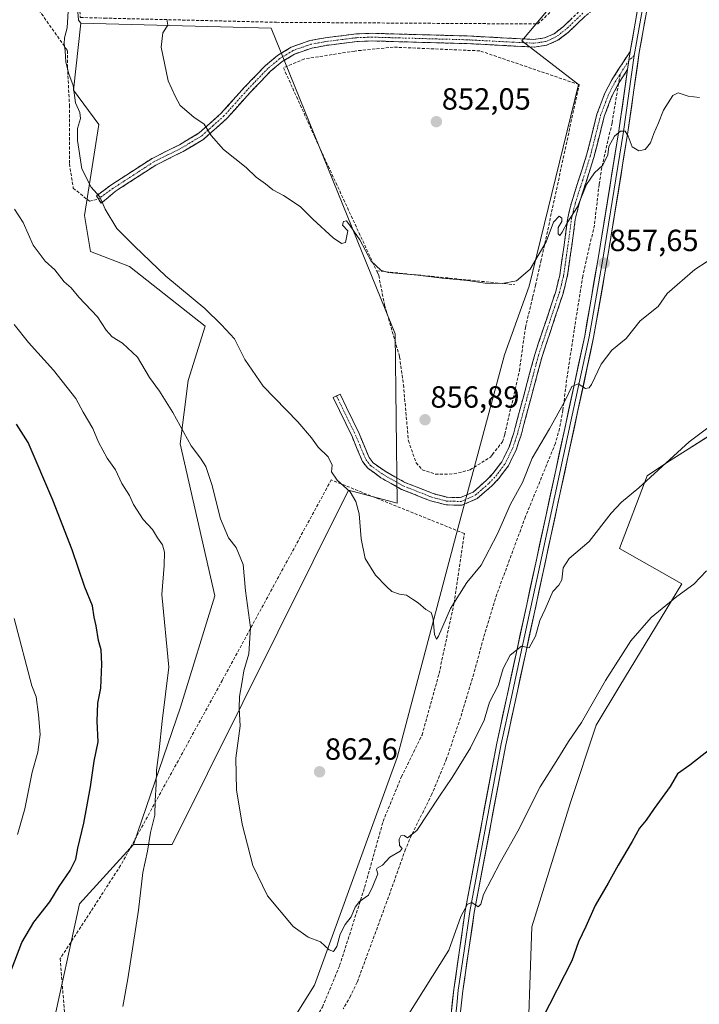
# Model space of a CAD drawing. Units: metres. Extents: x 576694 to 580133, y 4733485 to 4735837.
# Drawn here: x 578966 to 579188, y 4735345 to 4735667 of the extents above; entities that cross this region are included whole.
import ezdxf
from ezdxf.enums import TextEntityAlignment as Align

# ---------------------------------------------------------------- set-up
doc = ezdxf.new("R2010")
doc.units = ezdxf.units.M
doc.header["$MEASUREMENT"] = 0
doc.linetypes.add('TRAZO_Y_PUNTO', pattern=[1, 0.5, -0.25, 0, -0.25])
doc.linetypes.add('TRAZOSX2', pattern=[1.5, 1, -0.5])
for name, color, linetype, lineweight in [('Arbolado forestal CxS', 92, 'Continuous', 0), ('Camino', 19, 'TRAZOSX2', 0), ('Camino Cxs', 19, 'Continuous', 0), ('Camino eje', 19, 'TRAZO_Y_PUNTO', 0), ('Carátula', 7, 'Continuous', 5), ('Cultivos herbáceos CxS', 92, 'Continuous', 0), ('Curva de nivel maestra', 36, 'Continuous', 30), ('Curva de nivel normal', 36, 'Continuous', 0), ('Layer 0', 7, 'Continuous', 0), ('Muro lineal', 1, 'TRAZOSX2', 13), ('Pastizal CxS', 92, 'Continuous', 0), ('Punto de cota en terreno', 7, 'Continuous', 0), ('Rótulo de punto de cota en terreno', 19, 'Continuous', 0), ('Senda', 19, 'TRAZOSX2', 0)]:
    doc.layers.add(name, color=color, linetype=linetype, lineweight=lineweight)
doc.styles.add('Arial', font='txt', dxfattribs={"height": 0.2})

# ---------------------------------------------------------------- blocks, each defined once
blk = doc.blocks.new('*U153')
at = {"layer": 'Pastizal CxS', "color": 92, "linetype": 'Continuous', "lineweight": 0}
for points in [[(579046.6207, 4735325.6949, 867.2796), (579062.3011, 4735350.7715, 866.0752), (579089.3901, 4735425.2679, 862.613), (579109.1233, 4735499.7643, 859.4518), (579124.5471, 4735557.0709, 856.1751), (579132.6355, 4735579.5351, 855.8623), (579148.7913, 4735645.4359, 853.3528), (579130.1829, 4735659.7457, 851.2039), (579153.1885, 4735687.1999, 850.7433), (579175.3835, 4735786.1799, 846.3759), (579172.9733, 4735813.5917, 845.0594), (579208.1433, 4735802.6007, 844.3935), (579234.5201, 4735779.5201, 844.6488), (579228.6689, 4735753.9099, 846.9972), (579228.6683, 4735727.2539, 848.5529), (579273.3893, 4735681.0901, 847.2854), (579352.4819, 4735647.9101, 847.0842)], [(579191.6655, 4735530.6395, 866.0037), (579183.7059, 4735525.6043, 865.9119), (579177.8239, 4735521.8831, 865.6314), (579171.2281, 4735517.4345, 865.4779), (579162.1427, 4735493.6717, 866.9664), (579182.5445, 4735482.1491, 870.2211), (579162.2459, 4735448.7449, 871.4394), (579154.4989, 4735435.8519, 871.3225), (579146.0855, 4735410.5983, 872.1414), (579133.4643, 4735369.9113, 873.5166), (579131.8221, 4735322.3853, 875.6821)]]:
    blk.add_polyline3d(points, dxfattribs=at)
blk = doc.blocks.new('*U156')
at = {"layer": 'Arbolado forestal CxS', "color": 92, "linetype": 'Continuous', "lineweight": 0}
blk.add_polyline3d([(576896.5, 4735800.31, 868.5), (578967.38, 4735823.81, 859.22), (578966.47, 4735812.76, 859.68), (578975.26, 4735790.34, 858.99), (578985.14, 4735666.53, 858.79), (578985.81, 4735665.52, 858.73), (578983.49, 4735643.57, 859.59), (578991.71, 4735632.42, 858.33), (578987.01, 4735602.64, 861), (578988.99, 4735590.89, 862.54), (579001.73, 4735585.91, 861.21), (579026.55, 4735566.46, 860.61), (579020.98, 4735548.63, 863.69), (579018.4, 4735527.88, 865.45), (579029.72, 4735478.21, 866.45), (579018.5, 4735441.73, 868.27), (579003.08, 4735396.84, 870.44), (578985.47, 4735377.42, 872.51), (578976.41, 4735336.02, 872.11)], dxfattribs=at)
blk = doc.blocks.new('*U165')
at = {"layer": 'Curva de nivel normal', "color": 36, "linetype": 'Continuous', "lineweight": 0}
blk.add_polyline3d([(578965.12, 4735400.07, 880), (578967.48, 4735408.55, 880), (578969.96, 4735420.52, 880), (578971.81, 4735427.06, 880), (578972.51, 4735432.8, 880), (578971.98, 4735439.3, 880), (578971.22, 4735445.11, 880), (578969.86, 4735448.8, 880), (578964.01, 4735470.77, 880)], dxfattribs=at)
blk = doc.blocks.new('*U179')
at = {"layer": 'Curva de nivel normal', "color": 36, "linetype": 'Continuous', "lineweight": 0}
for points in [[(579190.68, 4735486.37, 870), (579186.45, 4735481.99, 870), (579180.92, 4735477.93, 870), (579172.57, 4735471.13, 870), (579165.91, 4735463.47, 870), (579157.6, 4735450.47, 870), (579149.76, 4735436.8, 870), (579145.46, 4735430.55, 870), (579142, 4735424.87, 870), (579136.21, 4735415.7, 870), (579128.9, 4735401.17, 870), (579123.06, 4735390.96, 870), (579117.6, 4735380.47, 870), (579116.76, 4735377.36, 870), (579115.92, 4735376.47, 870), (579113.83, 4735377.9, 870), (579112.42, 4735377.36, 870), (579110.21, 4735373.29, 870), (579106.35, 4735362.22, 870), (579092.64, 4735340.54, 870)], [(578999.57, 4735343.81, 870), (579001.24, 4735352.94, 870), (579004.72, 4735375.35, 870), (579006.13, 4735387.67, 870), (579007.69, 4735394.68, 870), (579008.65, 4735400.8, 870), (579010.12, 4735406.47, 870), (579010.22, 4735411.17, 870), (579010.56, 4735416.62, 870), (579010.6, 4735421.17, 870), (579011.46, 4735427.79, 870), (579012.48, 4735437.24, 870), (579014.64, 4735454.9, 870), (579012.42, 4735478.63, 870), (579013.08, 4735488.13, 870), (579013.22, 4735492.47, 870), (579012.53, 4735494.85, 870), (579010.95, 4735497.18, 870), (579009.28, 4735499.88, 870), (579006.26, 4735503.18, 870), (579003.11, 4735508.04, 870), (579001.77, 4735510.97, 870), (578999.25, 4735514.91, 870), (578997.19, 4735519.38, 870), (578994.47, 4735523.26, 870), (578991.69, 4735528.42, 870), (578989.79, 4735532.92, 870), (578986.64, 4735538.24, 870), (578984.18, 4735542.75, 870), (578976.93, 4735552, 870), (578968.76, 4735561.07, 870), (578964.01, 4735566.93, 870)]]:
    blk.add_polyline3d(points, dxfattribs=at)
blk = doc.blocks.new('*U186')
at = {"layer": 'Curva de nivel normal', "color": 36, "linetype": 'Continuous', "lineweight": 0}
blk.add_polyline3d([(579194.9, 4735590.23, 860), (579186.84, 4735584.98, 860), (579177.76, 4735577.06, 860), (579174.76, 4735572.8, 860), (579168.93, 4735568.11, 860), (579164.34, 4735562.37, 860), (579159.7, 4735558.61, 860), (579156.17, 4735553.98, 860), (579152.95, 4735547.32, 860), (579152.23, 4735546.22, 860), (579151.03, 4735546.04, 860), (579148.66, 4735547.58, 860), (579146.6, 4735546.65, 860), (579144.27, 4735541.87, 860), (579139.29, 4735532.8, 860), (579133.56, 4735523.18, 860), (579130.37, 4735515.3, 860), (579126.44, 4735508.18, 860), (579122.21, 4735498.47, 860), (579116.88, 4735488.24, 860), (579112.21, 4735482.53, 860), (579106.84, 4735474.06, 860), (579102.89, 4735464.95, 860), (579102.22, 4735464.05, 860), (579101.6, 4735465.55, 860), (579101.22, 4735470.65, 860), (579100.52, 4735472.78, 860), (579098.77, 4735473.69, 860), (579096.28, 4735475.87, 860), (579094.46, 4735477.05, 860), (579092.49, 4735478.42, 860), (579090.12, 4735478.71, 860), (579087.63, 4735479.56, 860), (579085.94, 4735481.2, 860), (579082.32, 4735484.91, 860), (579078.96, 4735490.41, 860), (579077.6, 4735496.8, 860), (579076.98, 4735505.04, 860), (579075.91, 4735509.1, 860), (579073.99, 4735512.2, 860), (579069.73, 4735515.98, 860), (579067.92, 4735518.76, 860), (579068.1, 4735520.94, 860), (579066.82, 4735523.71, 860), (579063.48, 4735526.79, 860), (579061.4, 4735529.92, 860), (579056.87, 4735535.13, 860), (579045.48, 4735546.74, 860), (579039.55, 4735555.48, 860), (579036.17, 4735562.26, 860), (579031.91, 4735566.82, 860), (579026.49, 4735572.24, 860), (579013.7, 4735582.78, 860), (579003.4, 4735592.62, 860), (578997.63, 4735598.38, 860), (578993.78, 4735604.73, 860), (578992.09, 4735608.77, 860), (578989.19, 4735611.93, 860), (578986.15, 4735617.91, 860), (578984.72, 4735627.13, 860), (578984.78, 4735631.12, 860), (578985.74, 4735634.34, 860), (578985.53, 4735636.32, 860), (578984.11, 4735639.51, 860), (578983.3, 4735645.12, 860), (578981.94, 4735648.96, 860), (578980.92, 4735652.79, 860), (578980.76, 4735656.46, 860), (578980.37, 4735658.79, 860), (578980.56, 4735660.79, 860), (578981.38, 4735663.98, 860), (578981.81, 4735671.2, 860)], dxfattribs=at)
blk = doc.blocks.new('*U189')
at = {"layer": 'Curva de nivel normal', "color": 36, "linetype": 'Continuous', "lineweight": 0}
blk.add_polyline3d([(579199.24, 4735539.26, 865), (579184.95, 4735528.6, 865), (579168.44, 4735513.48, 865), (579162.77, 4735508.86, 865), (579159.46, 4735505.22, 865), (579152.23, 4735496, 865), (579145.65, 4735490.38, 865), (579143.77, 4735487.4, 865), (579143.32, 4735483.46, 865), (579142.33, 4735481.67, 865), (579140.3, 4735479.6, 865), (579137.82, 4735473.8, 865), (579136.1, 4735470.13, 865), (579134.68, 4735464.98, 865), (579132.6, 4735461.21, 865), (579130.1, 4735461.73, 865), (579126.33, 4735458.82, 865), (579124.08, 4735454.47, 865), (579122.41, 4735448.88, 865), (579119.58, 4735443.36, 865), (579117.84, 4735437.52, 865), (579113.43, 4735428.45, 865), (579107.43, 4735418.79, 865), (579103.21, 4735412.68, 865), (579095.87, 4735401.44, 865), (579092.74, 4735398.98, 865), (579091.66, 4735399.75, 865), (579090.63, 4735399.66, 865), (579090.02, 4735398.53, 865), (579090.14, 4735396.51, 865), (579091.03, 4735395.52, 865), (579090.42, 4735394.61, 865), (579086.98, 4735392.69, 865), (579084.54, 4735390.04, 865), (579082.84, 4735389.1, 865), (579082.63, 4735388.61, 865), (579083.1, 4735387.28, 865), (579081.43, 4735383.23, 865), (579079.96, 4735380.24, 865), (579077.06, 4735378.19, 865), (579075.62, 4735376.34, 865), (579074.38, 4735373.13, 865), (579072.33, 4735370.65, 865), (579070.69, 4735367.55, 865), (579069.69, 4735363.47, 865), (579068.56, 4735361.87, 865), (579067.15, 4735362.35, 865), (579064.28, 4735365.04, 865), (579060.21, 4735366.5, 865), (579055.32, 4735369.99, 865), (579046.96, 4735380, 865), (579042.2, 4735389.93, 865), (579038.61, 4735403.52, 865), (579036.8, 4735414.74, 865), (579036.62, 4735425.13, 865), (579038.02, 4735435.62, 865), (579037.68, 4735441.43, 865), (579037.76, 4735445.29, 865), (579038.67, 4735450.18, 865), (579039.2, 4735453.65, 865), (579040.82, 4735459.18, 865), (579041.4, 4735467.8, 865), (579039.78, 4735479.8, 865), (579039.04, 4735488.44, 865), (579036.68, 4735494.01, 865), (579034.22, 4735497.13, 865), (579031.55, 4735503.37, 865), (579028.74, 4735514.6, 865), (579026.73, 4735520.55, 865), (579025, 4735523.26, 865), (579022, 4735527.26, 865), (579015.96, 4735538.22, 865), (579011.56, 4735545.16, 865), (579008.31, 4735549.57, 865), (579004.38, 4735556.31, 865), (578999.52, 4735560.89, 865), (578996.15, 4735562.9, 865), (578994.18, 4735565.13, 865), (578991.33, 4735569.47, 865), (578985.24, 4735575.85, 865), (578982.67, 4735578.91, 865), (578980.37, 4735580.87, 865), (578977.3, 4735584.85, 865), (578974.21, 4735587.73, 865), (578970.2, 4735592.86, 865), (578966.96, 4735600.36, 865), (578964.17, 4735604.68, 865)], dxfattribs=at)
blk = doc.blocks.new('*U190')
at = {"layer": 'Curva de nivel normal', "color": 36, "linetype": 'Continuous', "lineweight": 0}
blk.add_polyline3d([(579188.37, 4735641.23, 855), (579184.63, 4735641.63, 855), (579181.34, 4735642.76, 855), (579179.62, 4735641.84, 855), (579176.59, 4735637.12, 855), (579174.9, 4735632.89, 855), (579173.36, 4735629.43, 855), (579172.31, 4735626.36, 855), (579170.54, 4735624.16, 855), (579168.47, 4735623.75, 855), (579166.34, 4735625.06, 855), (579165.01, 4735628.6, 855), (579163.99, 4735630.18, 855), (579162.47, 4735630.18, 855), (579160.48, 4735628.57, 855), (579158.68, 4735625.18, 855), (579158.34, 4735622.47, 855), (579156.72, 4735619.13, 855), (579153.94, 4735616.62, 855), (579151.38, 4735612.75, 855), (579148.4, 4735605.46, 855), (579145.01, 4735600.18, 855), (579143.38, 4735597.15, 855), (579142.59, 4735596.07, 855), (579142.08, 4735596.65, 855), (579142.09, 4735598.72, 855), (579143.24, 4735600.62, 855), (579143.33, 4735601.75, 855), (579142.36, 4735602.37, 855), (579140.61, 4735600.46, 855), (579138.15, 4735594.02, 855), (579132.94, 4735585.06, 855), (579128.46, 4735581.25, 855), (579123.78, 4735580.39, 855), (579118.24, 4735580.5, 855), (579112.42, 4735581.35, 855), (579104.14, 4735582.07, 855), (579096.13, 4735583.06, 855), (579086.4, 4735583.96, 855), (579084.07, 4735584.74, 855), (579080.91, 4735587.68, 855), (579077.16, 4735594.71, 855), (579073.97, 4735599.23, 855), (579072.79, 4735600.86, 855), (579071.84, 4735600.67, 855), (579071.54, 4735599.44, 855), (579073.29, 4735597.55, 855), (579072.44, 4735593.83, 855), (579071.12, 4735593.5, 855), (579068.48, 4735595.32, 855), (579061.75, 4735601.41, 855), (579057.69, 4735605.6, 855), (579052.15, 4735609.18, 855), (579048.72, 4735610.98, 855), (579046.35, 4735612.94, 855), (579043.2, 4735615.12, 855), (579039.92, 4735618.37, 855), (579032.51, 4735624.26, 855), (579028.47, 4735628.82, 855), (579026.24, 4735632.55, 855), (579022.85, 4735634.81, 855), (579018.35, 4735638.64, 855), (579016.84, 4735641.42, 855), (579014.45, 4735646.7, 855), (579012.13, 4735657.66, 855), (579012.74, 4735662.42, 855), (579014.37, 4735664.92, 855), (579013.96, 4735666.84, 855)], dxfattribs=at)
blk = doc.blocks.new('*U213')
at = {"layer": 'Curva de nivel maestra', "color": 36, "linetype": 'Continuous', "lineweight": 30}
for points in [[(579191.68, 4735427.89, 875), (579185.16, 4735422.76, 875), (579181.09, 4735419.95, 875), (579178.75, 4735415.83, 875), (579173.51, 4735408.61, 875), (579170.87, 4735404.84, 875), (579168.72, 4735402.13, 875), (579166.33, 4735397.8, 875), (579161.71, 4735390.13, 875), (579158.44, 4735384.22, 875), (579154.14, 4735376.92, 875), (579151.19, 4735369.96, 875), (579148.78, 4735364.98, 875), (579146.54, 4735358.8, 875), (579136.89, 4735339.79, 875)], [(578961.99, 4735352.78, 875), (578966.58, 4735364.8, 875), (578970.44, 4735371.47, 875), (578975.75, 4735378.13, 875), (578978.74, 4735383.13, 875), (578982.4, 4735388.35, 875), (578984.26, 4735392.01, 875), (578984.88, 4735395.68, 875), (578986.85, 4735403.8, 875), (578989.01, 4735415.72, 875), (578990.25, 4735424.05, 875), (578991.5, 4735430.43, 875), (578991.22, 4735437.14, 875), (578991.45, 4735443.04, 875), (578992.4, 4735447.96, 875), (578992.7, 4735455.82, 875), (578992.46, 4735460.5, 875), (578991.69, 4735463.53, 875), (578990.88, 4735468.36, 875), (578990.24, 4735471.19, 875), (578989.63, 4735474.94, 875), (578987.16, 4735481.02, 875), (578982.98, 4735493.27, 875), (578976.72, 4735509.47, 875), (578968.59, 4735528.33, 875), (578964.75, 4735534.35, 875)]]:
    blk.add_polyline3d(points, dxfattribs=at)
blk = doc.blocks.new('5PATER')
at = {"layer": 'Carátula', "linetype": 'Continuous', "lineweight": 5}
h = blk.add_hatch(color=250, dxfattribs=at)
edge = h.paths.add_edge_path()
edge.add_ellipse((0, 0.01), major_axis=(-1.33, -1.34), ratio=0.999422, start_angle=0, end_angle=360)

msp = doc.modelspace()

# ---------------------------------------------------------------- linework, layer by layer
at = {"layer": 'Arbolado forestal CxS', "color": 92, "linetype": 'Continuous', "lineweight": 0}
for points in [[(578967.38, 4735823.81, 859.22), (578966.47, 4735812.76, 859.68), (578975.26, 4735790.34, 858.99), (578985.14, 4735666.53, 858.79), (578985.81, 4735665.52, 858.73)], [(578985.81, 4735665.52, 858.73), (578983.49, 4735643.57, 859.59), (578991.71, 4735632.42, 858.33), (578987.01, 4735602.64, 861), (578988.99, 4735590.89, 862.54), (579001.73, 4735585.91, 861.21), (579026.55, 4735566.46, 860.61), (579020.98, 4735548.63, 863.69), (579018.4, 4735527.88, 865.45), (579029.72, 4735478.21, 866.45), (579018.5, 4735441.73, 868.27), (579003.08, 4735396.84, 870.44)], [(579003.08, 4735396.84, 870.44), (578985.47, 4735377.42, 872.51), (578976.41, 4735336.02, 872.11), (578978.05, 4735316.44, 871.29), (578984.16, 4735304.24, 869.99), (578975.44, 4735294.65, 870.69), (578975.44, 4735285.93, 870.72), (578979.8, 4735279.83, 870.46), (578992, 4735284.71, 869.46), (578997.24, 4735286.8, 869.14), (579013.81, 4735279.83, 869.05), (579033, 4735278.08, 868.97)]]:
    msp.add_polyline3d(points, dxfattribs=at)
at = {"layer": 'Camino', "color": 19, "linetype": 'TRAZOSX2', "lineweight": 0}
for points in [[(578991.62, 4735608.04), (578990.94, 4735609.09), (578995.72, 4735612.55), (579009.15, 4735621.29), (579018.11, 4735625.73), (579024.58, 4735629.62), (579031.82, 4735636.08), (579039.33, 4735644.47), (579046.25, 4735651.64), (579050.25, 4735654.99), (579054.75, 4735657.71), (579060.83, 4735659.83), (579065.85, 4735660.75), (579076.08, 4735662.04), (579081.16, 4735662.22), (579112.31, 4735661.35), (579134.09, 4735660.23), (579137.58, 4735660.72), (579140.73, 4735662.1), (579143.82, 4735664.47), (579149.36, 4735669.77), (579158.77, 4735677.29), (579163.17, 4735679.94), (579170.29, 4735683.07)], [(579169.86, 4735680.15), (579164.32, 4735677.71), (579160.2, 4735675.23), (579151.01, 4735667.89), (579145.45, 4735662.57), (579142.01, 4735659.94), (579138.27, 4735658.29), (579134.21, 4735657.73), (579112.21, 4735658.85), (579081.17, 4735659.72), (579076.28, 4735659.54), (579066.23, 4735658.28), (579061.47, 4735657.4), (579055.82, 4735655.44), (579051.71, 4735652.95), (579047.95, 4735649.8), (579041.16, 4735642.77), (579033.59, 4735634.31), (579026.06, 4735627.6), (579019.31, 4735623.54), (579010.39, 4735619.11), (578997.08, 4735610.46), (578992.52, 4735606.61), (578991.62, 4735608.04)], [(579069.57, 4735543.58), (579070.69, 4735544.12), (579076.9, 4735531.31), (579080.21, 4735523.41), (579081.52, 4735521.75), (579085.44, 4735518.94), (579091.92, 4735515.29), (579101.13, 4735511.65), (579105.75, 4735510.43), (579110.09, 4735510.32), (579114.25, 4735512.15), (579118.63, 4735515.98), (579120.74, 4735518.19), (579123.64, 4735522.03), (579126, 4735526.86), (579127.53, 4735531.47), (579130.7, 4735543.31), (579134.42, 4735557.17), (579141.28, 4735577.76), (579142.62, 4735583.14), (579144.04, 4735592.96), (579145.24, 4735601.82), (579146.42, 4735606.8), (579151.38, 4735622.31), (579154.79, 4735635.78), (579157.3, 4735642.47), (579159.67, 4735647.02), (579165.65, 4735656.31)], [(579164.81, 4735650.38), (579162.32, 4735646.51), (579161.87, 4735645.84)], [(579161.85, 4735645.76), (579159.59, 4735641.45), (579157.18, 4735635.03), (579153.78, 4735621.63), (579148.83, 4735606.13), (579147.7, 4735601.36), (579146.52, 4735592.61), (579145.08, 4735582.65), (579143.68, 4735577.06), (579136.81, 4735556.45), (579133.12, 4735542.66), (579129.93, 4735530.75), (579128.32, 4735525.92), (579125.78, 4735520.71), (579122.65, 4735516.57), (579120.36, 4735514.17), (579115.61, 4735510.01), (579110.59, 4735507.81), (579105.39, 4735507.94), (579100.35, 4735509.27), (579090.84, 4735513.03), (579084.09, 4735516.83), (579079.78, 4735519.92), (579078.04, 4735522.13), (579074.62, 4735530.28), (579068.44, 4735543.03), (579069.57, 4735543.58)], [(579161.87, 4735645.84), (579161.85, 4735645.76)]]:
    msp.add_lwpolyline(points, dxfattribs=at)
at = {"layer": 'Camino Cxs', "color": 19, "linetype": 'Continuous', "lineweight": 0}
msp.add_lwpolyline([(579165.65, 4735656.31), (579164.81, 4735650.38)], dxfattribs=at)
msp.add_polyline3d([(579151.01, 4735667.89, 851.23), (579148.23, 4735665.23, 851.12), (579145.45, 4735662.57, 851.01), (579142.01, 4735659.94, 851), (579138.27, 4735658.29, 850.98), (579134.21, 4735657.73, 851.05), (579129.81, 4735657.95, 851.11), (579125.41, 4735658.18, 851.14), (579121.01, 4735658.4, 851.09), (579116.61, 4735658.63, 851.07), (579112.21, 4735658.85, 851.11), (579107.78, 4735658.97, 851.13), (579103.34, 4735659.1, 851.13), (579098.91, 4735659.22, 851.16), (579094.47, 4735659.35, 851.2), (579090.04, 4735659.47, 851.21), (579085.6, 4735659.6, 851.18), (579081.17, 4735659.72, 851.23), (579076.28, 4735659.54, 851.21), (579072.93, 4735659.12, 851.3), (579069.58, 4735658.7, 851.37), (579066.23, 4735658.28, 851.43), (579061.47, 4735657.4, 851.61), (579058.65, 4735656.42, 851.78), (579055.82, 4735655.44, 851.91), (579051.71, 4735652.95, 852.14), (579047.95, 4735649.8, 852.39), (579044.56, 4735646.29, 852.75), (579041.16, 4735642.77, 853.13), (579038.64, 4735639.95, 853.47), (579036.11, 4735637.13, 853.81), (579033.59, 4735634.31, 854.18), (579031.08, 4735632.07, 854.52), (579028.57, 4735629.84, 854.86), (579026.06, 4735627.6, 855.2), (579022.69, 4735625.57, 855.54), (579019.31, 4735623.54, 855.88), (579014.85, 4735621.33, 856.36), (579010.39, 4735619.11, 856.82), (579007.06, 4735616.95, 857.23), (579003.74, 4735614.79, 857.73), (579000.41, 4735612.62, 858.25), (578997.08, 4735610.46, 858.78), (578994.8, 4735608.53, 859.39), (578992.52, 4735606.61, 860.02), (578991.62, 4735608.04, 860.18), (578990.94, 4735609.09, 860.15), (578993.33, 4735610.82, 859.45), (578995.72, 4735612.55, 858.81), (578999.08, 4735614.74, 858.24), (579002.44, 4735616.92, 857.72), (579005.79, 4735619.11, 857.21), (579009.15, 4735621.29, 856.8), (579013.63, 4735623.51, 856.35), (579018.11, 4735625.73, 855.89), (579021.35, 4735627.68, 855.59), (579024.58, 4735629.62, 855.2), (579028.2, 4735632.85, 854.72), (579031.82, 4735636.08, 854.21), (579034.32, 4735638.88, 853.84), (579036.83, 4735641.67, 853.5), (579039.33, 4735644.47, 853.2), (579042.79, 4735648.06, 852.84), (579046.25, 4735651.64, 852.42), (579048.25, 4735653.32, 852.3), (579050.25, 4735654.99, 852.11), (579052.5, 4735656.35, 851.96), (579054.75, 4735657.71, 851.88), (579057.79, 4735658.77, 851.75), (579060.83, 4735659.83, 851.53), (579063.34, 4735660.29, 851.42), (579065.85, 4735660.75, 851.33), (579069.26, 4735661.18, 851.25), (579072.67, 4735661.61, 851.18), (579076.08, 4735662.04, 851.12), (579078.62, 4735662.13, 851.09), (579081.16, 4735662.22, 851.07), (579085.61, 4735662.1, 851.04), (579090.06, 4735661.97, 851.05), (579094.51, 4735661.85, 851.04), (579098.96, 4735661.72, 851.03), (579103.41, 4735661.6, 851.05), (579107.86, 4735661.47, 851.07), (579112.31, 4735661.35, 850.99), (579116.67, 4735661.13, 850.91), (579121.02, 4735660.9, 850.86), (579125.38, 4735660.68, 850.9), (579129.73, 4735660.45, 850.91), (579134.09, 4735660.23, 850.92), (579137.58, 4735660.72, 850.94), (579140.73, 4735662.1, 851.04), (579143.82, 4735664.47, 851.04), (579146.59, 4735667.12, 851.19)], dxfattribs=at)
msp.add_polyline3d([(579164.81, 4735650.38, 853.69), (579162.32, 4735646.51, 853.67), (579161.87, 4735645.84, 853.66), (579161.85, 4735645.76, 853.65), (579159.59, 4735641.45, 853.82), (579158.39, 4735638.24, 853.95), (579157.18, 4735635.03, 853.97), (579156.05, 4735630.56, 854.04), (579154.91, 4735626.1, 854.33), (579153.78, 4735621.63, 854.57), (579152.54, 4735617.76, 854.73), (579151.31, 4735613.88, 854.9), (579150.07, 4735610.01, 854.97), (579148.83, 4735606.13, 855.05), (579147.7, 4735601.36, 855.17), (579147.11, 4735596.99, 855.26), (579146.52, 4735592.61, 855.36), (579146.04, 4735589.29, 855.56), (579145.56, 4735585.97, 855.8), (579145.08, 4735582.65, 856.05), (579144.38, 4735579.86, 856.27), (579143.68, 4735577.06, 856.46), (579142.31, 4735572.94, 856.63), (579140.93, 4735568.82, 856.67), (579139.56, 4735564.69, 856.9), (579138.18, 4735560.57, 857.07), (579136.81, 4735556.45, 857.22), (579135.58, 4735551.85, 857.35), (579134.35, 4735547.26, 857.44), (579133.12, 4735542.66, 857.51), (579132.06, 4735538.69, 857.52), (579130.99, 4735534.72, 857.7), (579129.93, 4735530.75, 858), (579129.13, 4735528.34, 858.16), (579128.32, 4735525.92, 858.32), (579127.05, 4735523.32, 858.27), (579125.78, 4735520.71, 858.24), (579124.22, 4735518.64, 858.23), (579122.65, 4735516.57, 858.3), (579120.36, 4735514.17, 858.28), (579117.99, 4735512.09, 858.29), (579115.61, 4735510.01, 858.31), (579113.1, 4735508.91, 858.29), (579110.59, 4735507.81, 858.32), (579107.99, 4735507.88, 858.34), (579105.39, 4735507.94, 858.34), (579102.87, 4735508.61, 858.28), (579100.35, 4735509.27, 858.27), (579097.18, 4735510.52, 858.29), (579094.01, 4735511.78, 858.35), (579090.84, 4735513.03, 858.34), (579087.47, 4735514.93, 858.4), (579084.09, 4735516.83, 858.55), (579081.94, 4735518.38, 858.61), (579079.78, 4735519.92, 858.69), (579078.04, 4735522.13, 858.69), (579076.33, 4735526.21, 858.59), (579074.62, 4735530.28, 858.52), (579072.56, 4735534.53, 858.46), (579070.5, 4735538.78, 858.42), (579068.44, 4735543.03, 858.33), (579070.69, 4735544.12, 858.12), (579072.76, 4735539.85, 858.2), (579074.83, 4735535.58, 858.26), (579076.9, 4735531.31, 858.31), (579078.56, 4735527.36, 858.4), (579080.21, 4735523.41, 858.49), (579081.52, 4735521.75, 858.49), (579085.44, 4735518.94, 858.38), (579088.68, 4735517.12, 858.22), (579091.92, 4735515.29, 858.14), (579096.53, 4735513.47, 858.26), (579101.13, 4735511.65, 858.21), (579105.75, 4735510.43, 858.25), (579110.09, 4735510.32, 858.22), (579114.25, 4735512.15, 858.18), (579116.44, 4735514.07, 858.14), (579118.63, 4735515.98, 858.2), (579120.74, 4735518.19, 858.12), (579123.64, 4735522.03, 858.21), (579124.82, 4735524.45, 858.07), (579126, 4735526.86, 857.88), (579127.53, 4735531.47, 857.7), (579128.59, 4735535.42, 857.49), (579129.64, 4735539.36, 857.31), (579130.7, 4735543.31, 857.26), (579131.94, 4735547.93, 857.15), (579133.18, 4735552.55, 856.98), (579134.42, 4735557.17, 856.83), (579135.79, 4735561.29, 856.71), (579137.16, 4735565.41, 856.53), (579138.54, 4735569.52, 856.36), (579139.91, 4735573.64, 856.32), (579141.28, 4735577.76, 856.17), (579141.95, 4735580.45, 856.01), (579142.62, 4735583.14, 855.83), (579143.33, 4735588.05, 855.52), (579144.04, 4735592.96, 855.22), (579144.64, 4735597.39, 855.08), (579145.24, 4735601.82, 854.96), (579145.83, 4735604.31, 854.88), (579146.42, 4735606.8, 854.78), (579147.66, 4735610.68, 854.78), (579148.9, 4735614.56, 854.71), (579150.14, 4735618.43, 854.49), (579151.38, 4735622.31, 854.42), (579152.52, 4735626.8, 854.24), (579153.65, 4735631.29, 854), (579154.79, 4735635.78, 853.84), (579156.05, 4735639.13, 853.83), (579157.3, 4735642.47, 853.78), (579158.49, 4735644.75, 853.68), (579159.67, 4735647.02, 853.61), (579161.66, 4735650.12, 853.56), (579163.66, 4735653.21, 853.55), (579165.65, 4735656.31, 853.37), (579165.23, 4735653.35, 853.57), (579164.81, 4735650.38, 853.69)], close=True, dxfattribs=at)
at = {"layer": 'Camino eje', "color": 19, "linetype": 'TRAZO_Y_PUNTO', "lineweight": 0}
for points in [[(579150.19, 4735668.83), (579144.64, 4735663.52), (579143.09, 4735662.34), (579141.37, 4735661.02), (579139.8, 4735660.33), (579137.93, 4735659.51), (579135.9, 4735659.23), (579134.15, 4735658.98), (579123.15, 4735659.54), (579112.26, 4735660.1), (579081.17, 4735660.97), (579078.72, 4735660.88), (579076.18, 4735660.79), (579071.07, 4735660.15), (579066.04, 4735659.52), (579063.66, 4735659.08), (579061.15, 4735658.62), (579058.33, 4735657.64), (579055.29, 4735656.58), (579053.04, 4735655.22), (579050.98, 4735653.97), (579047.1, 4735650.72), (579040.25, 4735643.62), (579032.71, 4735635.2), (579029.09, 4735631.97), (579025.32, 4735628.61), (579018.71, 4735624.64), (579014.25, 4735622.42), (579009.77, 4735620.2), (579003.06, 4735615.83), (578996.4, 4735611.51), (578991.62, 4735608.04)], [(579166.98, 4735654.95), (579165.23, 4735653.35)], [(579165.23, 4735653.35), (579162.38, 4735648.91)], [(579069.57, 4735543.58), (579075.76, 4735530.8), (579077.42, 4735526.85), (579079.13, 4735522.77), (579080.65, 4735520.84), (579084.77, 4735517.89), (579091.38, 4735514.16), (579100.74, 4735510.46), (579105.57, 4735509.19), (579110.34, 4735509.07), (579112.85, 4735510.17), (579114.93, 4735511.08), (579117.31, 4735513.16), (579119.5, 4735515.08), (579121.7, 4735517.38), (579124.71, 4735521.37), (579125.98, 4735523.98), (579127.16, 4735526.39), (579127.97, 4735528.81), (579128.73, 4735531.11), (579133.76, 4735549.88), (579135.62, 4735556.81), (579142.48, 4735577.41), (579143.15, 4735580.1), (579143.85, 4735582.9), (579145.28, 4735592.79), (579145.87, 4735597.16), (579146.47, 4735601.59), (579147.63, 4735606.47), (579150.11, 4735614.22), (579152.58, 4735621.97), (579154.28, 4735628.67), (579155.99, 4735635.41), (579158.45, 4735641.96), (579160.76, 4735646.4), (579162.38, 4735648.91)]]:
    msp.add_lwpolyline(points, dxfattribs=at)
at = {"layer": 'Cultivos herbáceos CxS', "color": 92, "linetype": 'Continuous', "lineweight": 0}
for points in [[(578976.41, 4735336.02, 872.11), (578985.47, 4735377.42, 872.51), (579003.08, 4735396.84, 870.44), (579015.7, 4735396.84, 868.44), (579073.45, 4735512.81, 860.11), (579089.36, 4735508.49, 859.3), (579088.73, 4735563.86, 855.96), (579048.12, 4735663.92, 851.99), (578985.81, 4735665.52, 858.73), (578985.14, 4735666.53, 858.79), (578975.26, 4735790.34, 858.99), (578966.47, 4735812.76, 859.68), (578967.38, 4735823.81, 859.22), (579460.82, 4735829.41, 846.88)], [(578967.38, 4735823.81, 859.22), (578966.47, 4735812.76, 859.68), (578975.26, 4735790.34, 858.99), (578985.14, 4735666.53, 858.79), (578985.81, 4735665.52, 858.73)], [(579437.6, 4735700.59, 850.73), (579419.29, 4735632.58, 851.83), (579409.43, 4735627.6, 851.34), (579400.4, 4735630.93, 850.32), (579352.48, 4735647.91, 847.08), (579273.39, 4735681.09, 847.29), (579228.67, 4735727.25, 848.55), (579228.67, 4735753.91, 847), (579234.52, 4735779.52, 844.65), (579208.14, 4735802.6, 844.39), (579172.97, 4735813.59, 845.06), (579175.38, 4735786.18, 846.38), (579153.19, 4735687.2, 850.74), (579130.18, 4735659.75, 851.2), (579148.79, 4735645.44, 853.35), (579132.64, 4735579.54, 855.86), (579124.55, 4735557.07, 856.18), (579109.12, 4735499.76, 859.45), (579089.39, 4735425.27, 862.61), (579062.3, 4735350.77, 866.08), (579046.62, 4735325.69, 867.28), (579037.78, 4735292.64, 868.74), (579033, 4735278.08, 868.97)], [(579352.48, 4735647.91, 847.08), (579273.39, 4735681.09, 847.29), (579228.67, 4735727.25, 848.55), (579228.67, 4735753.91, 847), (579234.52, 4735779.52, 844.65), (579208.14, 4735802.6, 844.39), (579172.97, 4735813.59, 845.06), (579175.38, 4735786.18, 846.38), (579153.19, 4735687.2, 850.74), (579130.18, 4735659.75, 851.2), (579148.79, 4735645.44, 853.35), (579132.64, 4735579.54, 855.86), (579124.55, 4735557.07, 856.18), (579109.12, 4735499.76, 859.45), (579089.39, 4735425.27, 862.61), (579062.3, 4735350.77, 866.08), (579046.62, 4735325.69, 867.28)], [(579003.08, 4735396.84, 870.44), (579015.7, 4735396.84, 868.44), (579073.45, 4735512.81, 860.11), (579089.36, 4735508.49, 859.3), (579088.73, 4735563.86, 855.96), (579048.12, 4735663.92, 851.99), (578985.81, 4735665.52, 858.73)], [(579003.08, 4735396.84, 870.44), (578985.47, 4735377.42, 872.51), (578976.41, 4735336.02, 872.11), (578978.05, 4735316.44, 871.29), (578984.16, 4735304.24, 869.99), (578975.44, 4735294.65, 870.69), (578975.44, 4735285.93, 870.72), (578979.8, 4735279.83, 870.46), (578992, 4735284.71, 869.46), (578997.24, 4735286.8, 869.14), (579013.81, 4735279.83, 869.05), (579033, 4735278.08, 868.97)]]:
    msp.add_polyline3d(points, dxfattribs=at)
at = {"layer": 'Layer 0', "linetype": 'Continuous', "lineweight": 0}
for points in [[(579190.46, 4735777.95), (579189.19, 4735776.84), (579188.13, 4735771.3), (579182.69, 4735745.8), (579179.96, 4735727.75), (579172.7, 4735678.83), (579168.63, 4735655.93), (579164.92, 4735629.92), (579158.13, 4735588.09), (579153.7, 4735562.67), (579131.57, 4735460.08), (579124.94, 4735429.45), (579114.62, 4735374.62), (579110.88, 4735348.99), (579109.83, 4735339.12)], [(579165.65, 4735656.31), (579169.74, 4735679.31), (579169.86, 4735680.15)], [(579171.7, 4735682.33), (579171.25, 4735679.28), (579170.2, 4735673.34), (579167.15, 4735656.17), (579166.98, 4735654.95)], [(579166.98, 4735654.95), (579163.44, 4735630.15), (579156.65, 4735588.34), (579152.23, 4735562.96), (579146.7, 4735537.33), (579135.63, 4735486.03), (579130.1, 4735460.4), (579126.79, 4735445.09), (579123.47, 4735429.75), (579113.14, 4735374.87), (579111.27, 4735362.05), (579109.4, 4735349.18), (579108.87, 4735344.24), (579108.34, 4735339.25), (579107.62, 4735328.54), (579107.66, 4735318.55), (579107.86, 4735315.62), (579108.08, 4735312.47)], [(579165.65, 4735656.31), (579164.81, 4735650.38)], [(579106.6, 4735312.19), (579106.16, 4735318.49), (579106.12, 4735328.59), (579106.84, 4735339.38), (579107.91, 4735349.36), (579111.66, 4735375.11), (579122, 4735430.04), (579128.63, 4735460.72), (579150.76, 4735563.25), (579155.17, 4735588.59), (579161.95, 4735630.37), (579164.81, 4735650.38)]]:
    msp.add_lwpolyline(points, dxfattribs=at)
for points in [[(579107.2, 4735342.71, 871.69), (579107.55, 4735346.03, 871.56), (579107.91, 4735349.36, 871.42), (579108.54, 4735353.65, 871.02), (579109.16, 4735357.94, 870.8), (579109.79, 4735362.24, 870.58), (579110.41, 4735366.53, 870.35), (579111.04, 4735370.82, 870.18), (579111.66, 4735375.11, 869.95), (579112.52, 4735379.69, 869.47), (579113.38, 4735384.27, 869.12), (579114.25, 4735388.84, 868.86), (579115.11, 4735393.42, 868.66), (579115.97, 4735398, 868.58), (579116.83, 4735402.58, 868.36), (579117.69, 4735407.15, 867.95), (579118.55, 4735411.73, 867.52), (579119.42, 4735416.31, 867.18), (579120.28, 4735420.89, 867.06), (579121.14, 4735425.46, 867), (579122, 4735430.04, 866.76), (579122.95, 4735434.42, 866.43), (579123.89, 4735438.81, 866.1), (579124.84, 4735443.19, 865.93), (579125.79, 4735447.57, 865.69), (579126.74, 4735451.95, 865.61), (579127.68, 4735456.34, 865.27), (579128.63, 4735460.72, 864.9), (579129.68, 4735465.6, 864.54), (579130.74, 4735470.48, 864.32), (579131.79, 4735475.37, 864.1), (579132.85, 4735480.25, 863.66), (579133.9, 4735485.13, 863.28), (579134.95, 4735490.01, 862.98), (579136.01, 4735494.9, 862.96), (579137.06, 4735499.78, 862.64), (579138.11, 4735504.66, 862.04), (579139.17, 4735509.54, 861.82), (579140.22, 4735514.43, 861.68), (579141.28, 4735519.31, 861.53), (579142.33, 4735524.19, 861.12), (579143.38, 4735529.07, 860.76), (579144.44, 4735533.96, 860.56), (579145.49, 4735538.84, 860.33), (579146.54, 4735543.72, 859.99), (579147.6, 4735548.6, 859.55), (579148.65, 4735553.49, 859.21), (579149.71, 4735558.37, 859.11), (579150.76, 4735563.25, 858.87), (579151.5, 4735567.47, 858.66), (579152.23, 4735571.7, 858.24), (579152.97, 4735575.92, 858), (579153.7, 4735580.14, 857.71), (579154.44, 4735584.37, 857.33), (579155.17, 4735588.59, 857.18), (579155.92, 4735593.23, 857.05), (579156.68, 4735597.87, 856.84), (579157.43, 4735602.52, 856.5), (579158.18, 4735607.16, 856.13), (579158.94, 4735611.8, 855.86), (579159.69, 4735616.44, 855.57), (579160.44, 4735621.09, 855.36), (579161.2, 4735625.73, 855.14), (579161.95, 4735630.37, 854.78), (579162.52, 4735634.37, 854.44), (579163.09, 4735638.37, 854.18), (579163.67, 4735642.38, 853.95), (579164.24, 4735646.38, 853.82), (579164.81, 4735650.38, 853.69), (579165.23, 4735653.35, 853.57), (579165.65, 4735656.31, 853.37), (579166.47, 4735660.91, 853.08), (579167.29, 4735665.51, 852.9), (579168.1, 4735670.11, 852.66)], [(579171.07, 4735669.67, 852.71), (579170.26, 4735665.09, 852.88), (579169.44, 4735660.51, 853.16), (579168.63, 4735655.93, 853.55), (579168.01, 4735651.6, 853.81), (579167.39, 4735647.26, 853.96), (579166.78, 4735642.93, 854.17), (579166.16, 4735638.59, 854.37), (579165.54, 4735634.26, 854.59), (579164.92, 4735629.92, 854.8), (579164.17, 4735625.27, 855.05), (579163.41, 4735620.62, 855.39), (579162.66, 4735615.98, 855.8), (579161.9, 4735611.33, 856.05), (579161.15, 4735606.68, 856.18), (579160.39, 4735602.03, 856.45), (579159.64, 4735597.39, 856.78), (579158.88, 4735592.74, 857.11), (579158.13, 4735588.09, 857.45), (579157.39, 4735583.85, 857.6), (579156.65, 4735579.62, 857.93), (579155.92, 4735575.38, 858.18), (579155.18, 4735571.14, 858.4), (579154.44, 4735566.91, 858.66), (579153.7, 4735562.67, 858.95), (579152.65, 4735557.78, 859.39), (579151.59, 4735552.9, 859.67), (579150.54, 4735548.01, 859.72), (579149.48, 4735543.13, 860.03), (579148.43, 4735538.24, 860.52), (579147.38, 4735533.36, 860.87), (579146.32, 4735528.47, 861.08), (579145.27, 4735523.59, 861.28), (579144.22, 4735518.7, 861.59), (579143.16, 4735513.82, 861.92), (579142.11, 4735508.93, 862.31), (579141.05, 4735504.05, 862.26), (579140, 4735499.16, 862.57), (579138.95, 4735494.28, 863.07), (579137.89, 4735489.39, 863.43), (579136.84, 4735484.51, 863.64), (579135.79, 4735479.62, 863.74), (579134.73, 4735474.74, 864.09), (579133.68, 4735469.85, 864.54), (579132.62, 4735464.97, 864.98), (579131.57, 4735460.08, 865.02), (579130.62, 4735455.7, 865.26), (579129.68, 4735451.33, 865.56), (579128.73, 4735446.95, 865.92), (579127.78, 4735442.58, 866.3), (579126.83, 4735438.2, 866.42), (579125.89, 4735433.83, 866.55), (579124.94, 4735429.45, 866.82), (579124.08, 4735424.88, 867.34), (579123.22, 4735420.31, 867.63), (579122.36, 4735415.74, 867.8), (579121.5, 4735411.17, 867.88), (579120.64, 4735406.6, 868.05), (579119.78, 4735402.04, 868.35), (579118.92, 4735397.47, 868.79), (579118.06, 4735392.9, 869.17), (579117.2, 4735388.33, 869.37), (579116.34, 4735383.76, 869.52), (579115.48, 4735379.19, 869.76), (579114.62, 4735374.62, 870.09), (579114, 4735370.35, 870.46), (579113.37, 4735366.08, 870.81), (579112.75, 4735361.81, 871.13), (579112.13, 4735357.53, 871.32), (579111.5, 4735353.26, 871.31), (579110.88, 4735348.99, 871.45), (579110.36, 4735344.06, 871.73)]]:
    msp.add_polyline3d(points, dxfattribs=at)
at = {"layer": 'Muro lineal', "color": 1, "linetype": 'TRAZOSX2', "lineweight": 13}
for points in [[(578968.85, 4735823.83, 859.36), (578968.85, 4735823.82, 859.36), (578968.55, 4735815.46, 859.34), (578971.1, 4735793.92, 860.45), (578974.37, 4735762.17, 860.89), (578976.73, 4735729.56, 861.37), (578983.05, 4735705.36, 859.67), (578985.69, 4735667.38, 859.04), (578993.57, 4735667.19, 857.23), (579049.87, 4735665.82, 851.98), (579135.41, 4735665.27, 850.74), (579142.85, 4735672.36, 850.75), (579153.03, 4735682.06, 850.73), (579164.28, 4735727.89, 848.81), (579166.6, 4735736.43, 848.58), (579177.48, 4735773.94, 846.81), (579183.6, 4735772.38, 847.13)], [(579082.66, 4735584.51, 855.27), (579083.01, 4735583.78, 855.4), (579083.37, 4735582.97, 855.42), (579085.28, 4735573.29, 855.66), (579090.2, 4735556.39, 856.26), (579091.44, 4735547.19, 856.65), (579093.07, 4735528.94, 857.64), (579095.6, 4735521.73, 857.59), (579097.6, 4735519.44, 857.76), (579101.89, 4735518.01, 857.44), (579107.98, 4735518.06, 857.61), (579113.23, 4735519.42, 857.88), (579119.94, 4735523.59, 857.89), (579120.57, 4735524.4, 857.89), (579123.85, 4735528.57, 857.48), (579124.64, 4735531.04, 857.37), (579129.38, 4735551.81, 856.53), (579131.39, 4735565.98, 855.83), (579133.73, 4735575.93, 855.66), (579134.63, 4735579.77, 855.61), (579136.46, 4735587.58, 855.2), (579148.94, 4735645.43, 852.86), (579116.44, 4735656.48, 851.31), (579088.12, 4735657.71, 851.29), (579075.48, 4735656.43, 851.4), (579059.05, 4735653.83, 851.85), (579052.17, 4735650.97, 852.22), (579055.19, 4735644.25, 852.48), (579062.39, 4735628.35, 853.64), (579082.66, 4735584.51, 855.27)], [(579082.66, 4735584.51, 855.27), (579127.78, 4735580, 855.12)], [(579048.07, 4735318.2, 867.83), (579053.76, 4735325.16, 867.11), (579064.94, 4735343.67, 866.4), (579070.57, 4735357.22, 865.87), (579078.73, 4735382.8, 864.29), (579084.78, 4735404.4, 863.16), (579090.75, 4735418.92, 863.02), (579097.53, 4735432.65, 861.94), (579103.11, 4735452.76, 860.83), (579108, 4735475.84, 860), (579111.4, 4735498.57, 859.05), (579067.81, 4735516.11, 860.1), (579032.21, 4735450.64, 866.58), (578998.89, 4735389.97, 871.59), (578979.08, 4735359.51, 872.74), (578981.3, 4735332.4, 871.82), (579048.07, 4735318.2, 867.83)]]:
    msp.add_polyline3d(points, dxfattribs=at)
at = {"layer": 'Pastizal CxS', "color": 92, "linetype": 'Continuous', "lineweight": 0}
for points in [[(579437.6, 4735700.59, 850.73), (579419.29, 4735632.58, 851.83), (579409.43, 4735627.6, 851.34), (579400.4, 4735630.93, 850.32), (579352.48, 4735647.91, 847.08), (579273.39, 4735681.09, 847.29), (579228.67, 4735727.25, 848.55), (579228.67, 4735753.91, 847), (579234.52, 4735779.52, 844.65), (579208.14, 4735802.6, 844.39), (579172.97, 4735813.59, 845.06), (579175.38, 4735786.18, 846.38), (579153.19, 4735687.2, 850.74), (579130.18, 4735659.75, 851.2), (579148.79, 4735645.44, 853.35), (579132.64, 4735579.54, 855.86), (579124.55, 4735557.07, 856.18), (579109.12, 4735499.76, 859.45), (579089.39, 4735425.27, 862.61), (579062.3, 4735350.77, 866.08), (579046.62, 4735325.69, 867.28), (579037.78, 4735292.64, 868.74), (579033, 4735278.08, 868.97)], [(578985.81, 4735665.52, 858.73), (578983.49, 4735643.57, 859.59), (578991.71, 4735632.42, 858.33), (578987.01, 4735602.64, 861), (578988.99, 4735590.89, 862.54), (579001.73, 4735585.91, 861.21), (579026.55, 4735566.46, 860.61), (579020.98, 4735548.63, 863.69), (579018.4, 4735527.88, 865.45), (579029.72, 4735478.21, 866.45), (579018.5, 4735441.73, 868.27), (579003.08, 4735396.84, 870.44)], [(579003.08, 4735396.84, 870.44), (579015.7, 4735396.84, 868.44), (579073.45, 4735512.81, 860.11), (579089.36, 4735508.49, 859.3), (579088.73, 4735563.86, 855.96), (579048.12, 4735663.92, 851.99), (578985.81, 4735665.52, 858.73)], [(579131.82, 4735322.39, 875.68), (579133.46, 4735369.91, 873.52), (579146.09, 4735410.6, 872.14), (579154.5, 4735435.85, 871.32), (579162.25, 4735448.74, 871.44), (579182.54, 4735482.15, 870.22), (579162.14, 4735493.67, 866.97), (579171.23, 4735517.43, 865.48), (579177.82, 4735521.88, 865.63), (579183.71, 4735525.6, 865.91), (579191.67, 4735530.64, 866)], [(579191.67, 4735530.64, 866), (579183.71, 4735525.6, 865.91), (579177.82, 4735521.88, 865.63), (579171.23, 4735517.43, 865.48), (579162.14, 4735493.67, 866.97), (579182.54, 4735482.15, 870.22), (579162.25, 4735448.74, 871.44), (579154.5, 4735435.85, 871.32), (579146.09, 4735410.6, 872.14), (579133.46, 4735369.91, 873.52), (579131.82, 4735322.39, 875.68)], [(579191.67, 4735530.64, 866), (579183.71, 4735525.6, 865.91), (579177.82, 4735521.88, 865.63), (579171.23, 4735517.43, 865.48), (579162.14, 4735493.67, 866.97), (579182.54, 4735482.15, 870.22), (579162.25, 4735448.74, 871.44), (579154.5, 4735435.85, 871.32), (579146.09, 4735410.6, 872.14), (579133.46, 4735369.91, 873.52), (579131.82, 4735322.39, 875.68)]]:
    msp.add_polyline3d(points, dxfattribs=at)
msp.add_polyline3d([(579015.7, 4735396.84, 868.44), (579003.08, 4735396.84, 870.44), (579018.5, 4735441.73, 868.27), (579029.72, 4735478.21, 866.45), (579018.4, 4735527.88, 865.45), (579020.98, 4735548.63, 863.69), (579026.55, 4735566.46, 860.61), (579001.73, 4735585.91, 861.21), (578988.99, 4735590.89, 862.54), (578987.01, 4735602.64, 861), (578991.71, 4735632.42, 858.33), (578983.49, 4735643.57, 859.59), (578985.81, 4735665.52, 858.73), (579048.12, 4735663.92, 851.99), (579088.73, 4735563.86, 855.96), (579089.36, 4735508.49, 859.3), (579073.45, 4735512.81, 860.11), (579015.7, 4735396.84, 868.44)], close=True, dxfattribs=at)
at = {"layer": 'Senda', "color": 19, "linetype": 'TRAZOSX2', "lineweight": 0}
for points in [[(578965.22, 4735679.34), (578966.66, 4735677.07), (578973.01, 4735668.6), (578981.48, 4735656.56), (578981.48, 4735651.27), (578982.14, 4735638.7), (578982.14, 4735619.52), (578983.38, 4735611.59), (578988.67, 4735607.29), (578991.62, 4735608.04)], [(579162.38, 4735648.91), (579161.87, 4735645.84)], [(579161.85, 4735645.76), (579159.72, 4735632.89), (579156.35, 4735618.28), (579155.51, 4735612.79), (579153.94, 4735599.45), (579150.14, 4735582.8), (579147.34, 4735565.17), (579144.86, 4735548.86), (579143.63, 4735538.95), (579142.54, 4735532.92), (579141.18, 4735528.09), (579131.4, 4735504.12), (579122, 4735478.73), (579118.03, 4735465.85), (579114.47, 4735452.68), (579110.14, 4735438.32), (579105.57, 4735424.95), (579100.75, 4735413.3), (579094.06, 4735399.86), (579092.12, 4735395.26), (579086.03, 4735378.23), (579076.32, 4735351.79), (579074.17, 4735347.27), (579071.71, 4735343.06)], [(579161.87, 4735645.84), (579161.85, 4735645.76)]]:
    msp.add_lwpolyline(points, dxfattribs=at)

# ---------------------------------------------------------------- block references
at = {"layer": 'Arbolado forestal CxS', "color": 92, "linetype": 'Continuous', "lineweight": 0}
msp.add_blockref('*U156', (0, 0), dxfattribs=at)
at = {"layer": 'Curva de nivel maestra', "color": 36, "linetype": 'Continuous', "lineweight": 30}
msp.add_blockref('*U213', (0, 0), dxfattribs=at)
at = {"layer": 'Curva de nivel normal', "color": 36, "linetype": 'Continuous', "lineweight": 0}
for name in ['*U189', '*U179', '*U165', '*U190', '*U186']:
    msp.add_blockref(name, (0, 0), dxfattribs=at)
at = {"layer": 'Pastizal CxS', "color": 92, "linetype": 'Continuous', "lineweight": 0}
msp.add_blockref('*U153', (0, 0), dxfattribs=at)
at = {"layer": 'Punto de cota en terreno', "linetype": 'Continuous', "lineweight": 0}
for p in [(579102.22, 4735633.31, 852.05), (579157.14, 4735587.02, 857.65), (579098.52, 4735535.8, 856.89), (579063.99, 4735420.62, 862.6)]:
    msp.add_blockref('5PATER', p, dxfattribs=at)

# ---------------------------------------------------------------- texts
at = {"layer": 'Rótulo de punto de cota en terreno', "color": 19, "linetype": 'Continuous', "lineweight": 0, "style": 'Arial'}
for s, p in [('852,05', (579103.98, 4735635.07)), ('857,65', (579158.9, 4735588.78)), ('856,89', (579100.28, 4735537.56)), ('862,6', (579065.75, 4735422.38))]:
    msp.add_text(s, height=7, dxfattribs=at).set_placement(p, align=Align.BOTTOM_LEFT)

doc.saveas('drawing.dxf')
